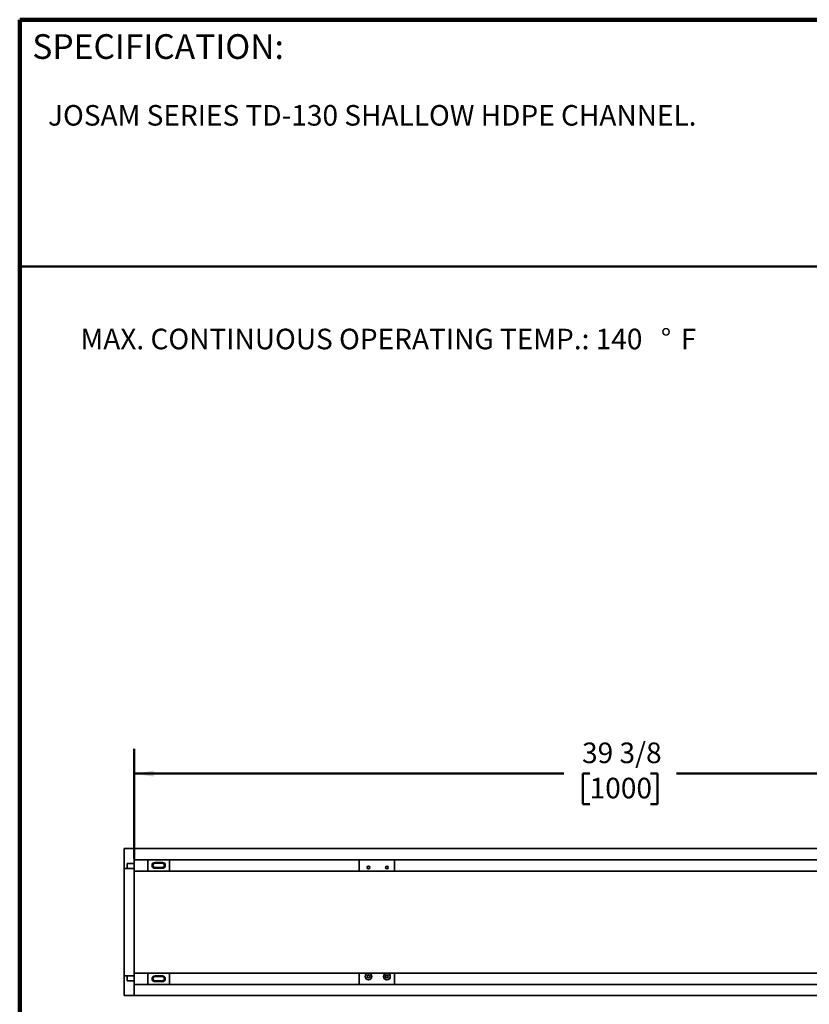
# Model space of a CAD drawing. Units: inches. Extents: x 0.1 to 8.4, y 0.1 to 10.9.
# Drawn here: x 0.4 to 4.4, y 6 to 10.9 of the extents above; entities that cross this region are included whole.
import ezdxf

# ---------------------------------------------------------------- set-up
doc = ezdxf.new("R2010")
doc.units = ezdxf.units.IN
doc.header["$MEASUREMENT"] = 0
doc.layers.add('WALL', color=7, linetype='Continuous', lineweight=50)
doc.styles.add('SLDTEXTSTYLE0', font='TXT', dxfattribs={"width": 0.605})
doc.dimstyles.new('SLDDIMSTYLE0', dxfattribs={"dimtxt": 0.101115, "dimasz": 0.1, "dimexe": 0, "dimexo": 0.0625, "dimgap": 0.025279, "dimtad": 0, "dimtih": 1, "dimtoh": 1, "dimdec": 6, "dimlfac": 8, "dimrnd": 1e-09, "dimzin": 12, "dimdsep": 46, "dimlunit": 5, "dimtxsty": 'SLDTEXTSTYLE0', "dimsah": 1, "dimcen": 0.09, "dimadec": 0, "dimazin": 3, "dimtfac": 1, "dimtdec": 3, "dimtofl": 0, "dimtmove": 0, "dimatfit": 3, "dimfxl": 0, "dimfrac": 2, "dimtolj": 1, "dimtzin": 12, "dimarcsym": 0})

# ---------------------------------------------------------------- blocks, each defined once
blk = doc.blocks.new('SW_NOTE_0_2')
at = {"layer": 'WALL', "color": 0, "attachment_point": 1, "style": 'SLDTEXTSTYLE0'}
for s, insert, char_height in [('MAX. CONTINUOUS OPERATING TEMP.: 140', (0, 0.1343), 0.104167), ('%%d', (2.9398, 0.1343), 0.10417), ('F', (3.041, 0.1343), 0.1042)]:
    blk.add_mtext(s, dxfattribs=dict(at, insert=insert, char_height=char_height))
blk = doc.blocks.new('_D')
at = {"layer": 'WALL'}
for p, q in [((0.9777, 6.6901), (0.9777, 7.2447)), ((5.9027, 6.8026), (5.9027, 7.2447)), ((0.9777, 7.1197), (3.1547, 7.1197)), ((3.2859, 7.1197), (3.2511, 7.1197)), ((3.2511, 7.1197), (3.2511, 6.9644)), ((3.5945, 7.1197), (3.6292, 7.1197)), ((3.6292, 7.1197), (3.6292, 6.9644)), ((5.9027, 7.1197), (3.7257, 7.1197)), ((3.2511, 6.9644), (3.2859, 6.9644)), ((3.6292, 6.9644), (3.5945, 6.9644))]:
    blk.add_line(p, q, dxfattribs=at)
for points in [[(0.9777, 7.1197), (1.0777, 7.1047), (1.0777, 7.1347)], [(5.9027, 7.1197), (5.8027, 7.1347), (5.8027, 7.1047)]]:
    blk.add_solid(points, dxfattribs=at)
at = {"layer": 'WALL', "char_height": 0.10417, "attachment_point": 1, "style": 'SLDTEXTSTYLE0'}
for s, insert in [('39 3/8', (3.2473, 7.2771)), ('1000', (3.2859, 7.0987))]:
    blk.add_mtext(s, dxfattribs=dict(at, insert=insert))

msp = doc.modelspace()

# ---------------------------------------------------------------- linework, layer by layer
at = {"color": 7, "linetype": 'Continuous', "lineweight": 100}
for p in [(8.3984375, 10.9375), (0.3984375, 0.0625)]:
    msp.add_line(p, (0.3984375, 10.9375), dxfattribs=at)
at = {"color": 7, "linetype": 'Continuous', "lineweight": 50}
msp.add_line((0.3984375, 9.6875), (8.3984375, 9.6875), dxfattribs=at)
at = {"color": 7, "linetype": 'Continuous', "lineweight": 35}
for p, q in [((0.92767857, 6.64008929), (0.92767857, 6.74008929)), ((0.92767857, 6.74008929), (0.97767857, 6.74008929)), ((5.90267857, 6.74008929), (0.97767857, 6.74008929)), ((0.97767857, 6.74008929), (0.97767857, 6.68383929)), ((0.97767857, 6.68383929), (5.90267857, 6.68383929)), ((0.97767857, 6.62662044), (0.97767857, 6.68383929)), ((1.04767857, 6.62662044), (1.04767857, 6.68383929)), ((1.15767857, 6.68383929), (1.15767857, 6.62662044)), ((2.11830357, 6.62662044), (2.11830357, 6.68383929)), ((2.29767857, 6.68383929), (2.29767857, 6.62662044)), ((0.94267857, 6.64008929), (0.92767857, 6.64008929)), ((0.92767857, 6.54646776), (0.92767857, 6.64008929)), ((0.94267857, 6.66508929), (0.97767857, 6.66508929)), ((0.94267857, 6.64008929), (0.94267857, 6.66508929)), ((0.94267857, 6.64008929), (0.97767857, 6.64008929)), ((1.08392857, 6.66992875), (1.12142857, 6.66992875)), ((1.08392857, 6.66580269), (1.12142857, 6.66580269)), ((1.12142857, 6.64465703), (1.08392857, 6.64465703)), ((1.12142857, 6.64053098), (1.08392857, 6.64053098)), ((0.97767857, 6.62662044), (1.04767857, 6.62662044)), ((0.97767857, 6.54646776), (0.97767857, 6.62662044)), ((1.15767857, 6.62662044), (1.04767857, 6.62662044)), ((1.15767857, 6.62662044), (2.11830357, 6.62662044)), ((2.29767857, 6.62662044), (2.11830357, 6.62662044)), ((2.29767857, 6.62662044), (4.58267857, 6.62662044)), ((0.92767857, 6.18996081), (0.92767857, 6.54646776)), ((0.97767857, 6.18996081), (0.97767857, 6.54646776)), ((0.92767857, 6.09633929), (0.92767857, 6.18996081)), ((0.97767857, 6.10980813), (0.97767857, 6.18996081)), ((0.94267857, 6.09633929), (0.92767857, 6.09633929)), ((0.92767857, 5.99633929), (0.92767857, 6.09633929)), ((0.94267857, 6.07133929), (0.94267857, 6.09633929)), ((0.94267857, 6.09633929), (0.97767857, 6.09633929)), ((0.97767857, 6.10980813), (1.04767857, 6.10980813)), ((0.97767857, 6.05258929), (0.97767857, 6.10980813)), ((1.04767857, 6.10980813), (1.04767857, 6.05258929)), ((1.15767857, 6.10980813), (1.04767857, 6.10980813)), ((1.12142857, 6.0958976), (1.08392857, 6.0958976)), ((1.12142857, 6.09177154), (1.08392857, 6.09177154)), ((1.15767857, 6.05258929), (1.15767857, 6.10980813)), ((1.15767857, 6.10980813), (2.11830357, 6.10980813)), ((2.11830357, 6.10980813), (2.11830357, 6.05258929)), ((2.29767857, 6.10980813), (2.11830357, 6.10980813)), ((2.29767857, 6.05258929), (2.29767857, 6.10980813)), ((2.29767857, 6.10980813), (4.58267857, 6.10980813)), ((0.94267857, 6.07133929), (0.97767857, 6.07133929)), ((5.90267857, 6.05258929), (0.97767857, 6.05258929)), ((0.97767857, 6.05258929), (0.97767857, 5.99633929)), ((1.08392857, 6.07062588), (1.12142857, 6.07062588)), ((1.08392857, 6.06649982), (1.12142857, 6.06649982)), ((0.92767857, 5.99633929), (0.97767857, 5.99633929)), ((0.97767857, 5.99633929), (5.90267857, 5.99633929))]:
    msp.add_line(p, q, dxfattribs=at)
for centre, radius in [((2.16517857, 6.64410647), 0.00684127), ((2.25892857, 6.64410647), 0.00684127), ((2.16517857, 6.0923221), 0.01703433), ((2.16517857, 6.0923221), 0.01594339), ((2.16517857, 6.0923221), 0.00684127), ((2.25892857, 6.0923221), 0.01703433), ((2.25892857, 6.0923221), 0.01594339), ((2.25892857, 6.0923221), 0.00684127)]:
    msp.add_circle(centre, radius, dxfattribs=at)
for centre, radius, start, end in [((1.08392857, 6.65522986), 0.01469889, 90, 270), ((1.08392857, 6.65522986), 0.01057283, 90, 270), ((1.12142857, 6.65522986), 0.01469889, 270, 90), ((1.12142857, 6.65522986), 0.01057283, 270, 90), ((1.08392857, 6.08119871), 0.01469889, 90, 270), ((1.08392857, 6.08119871), 0.01057283, 90, 270), ((1.12142857, 6.08119871), 0.01469889, 270, 90), ((1.12142857, 6.08119871), 0.01057283, 270, 90)]:
    msp.add_arc(centre, radius, start, end, dxfattribs=at)

# ---------------------------------------------------------------- block references
at = {"layer": 'WALL'}
msp.add_blockref('SW_NOTE_0_2', (0.70646835, 9.23840225), dxfattribs=at)

# ---------------------------------------------------------------- texts
at = {"color": 7, "linetype": 'Continuous', "lineweight": 0, "insert": (0.46220652, 10.86398487), "char_height": 0.125, "attachment_point": 1, "style": 'SLDTEXTSTYLE0'}
msp.add_mtext('SPECIFICATION:', dxfattribs=at)
at = {"color": 7, "linetype": 'Continuous', "lineweight": 18, "insert": (0.54198195, 10.50532037), "char_height": 0.1041666667, "attachment_point": 1, "style": 'SLDTEXTSTYLE0'}
msp.add_mtext('JOSAM SERIES TD-130 SHALLOW HDPE CHANNEL.', dxfattribs=at)

# ---------------------------------------------------------------- dimensions: what is measured, and where the dimension line sits
at = {"layer": 'WALL'}
dim = msp.add_linear_dim(base=(0.97767857, 7.11968888), p1=(5.90267857, 6.74008929), p2=(0.97767857, 6.62758929), angle=0, dimstyle='SLDDIMSTYLE0', dxfattribs=at)
dim.commit()
dim.dimension.update_dxf_attribs({"geometry": '_D', "text_midpoint": (3.44017857, 7.11968888), "dimtype": 160})

doc.saveas('drawing.dxf')
